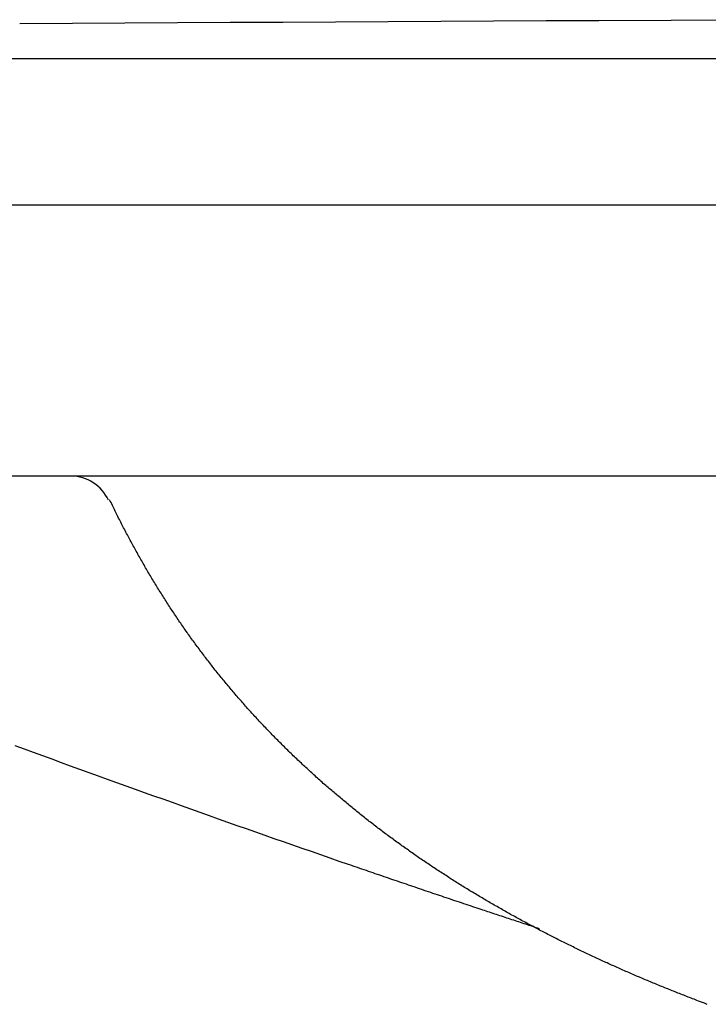
# Model space of a CAD drawing. Extents: x 19933 to 21702, y -19417 to -19027.
# Drawn here: x 21054 to 21136, y -19243 to -19125 of the extents above; entities that cross this region are included whole.
import ezdxf

# ---------------------------------------------------------------- set-up
doc = ezdxf.new("R2010")
doc.units = 0
doc.header["$MEASUREMENT"] = 0
doc.layers.get('0').update_dxf_attribs({"linetype": 'CONTINUOUS'})

# ---------------------------------------------------------------- blocks, each defined once
blk = doc.blocks.new('A$C5D2A30C9')
for p, q in [((145.45, 187.63), (151.75, 187.67)), ((151.75, 187.67), (158.05, 187.71)), ((158.05, 187.71), (164.35, 187.75)), ((164.35, 187.75), (170.65, 187.79)), ((170.65, 187.79), (176.95, 187.82)), ((176.95, 187.82), (183.25, 187.86)), ((183.25, 187.86), (189.55, 187.89)), ((189.55, 187.89), (195.85, 187.93)), ((195.85, 187.93), (202.15, 187.96)), ((202.15, 187.96), (208.45, 187.99)), ((208.45, 187.99), (214.75, 188.02)), ((214.75, 188.02), (223.42, 188.06)), ((223.42, 188.06), (232.09, 188.1)), ((11.96, 183.45), (396.83, 183.45)), ((11.66, 165.95), (396.83, 165.95)), ((246.09, 133.45), (75.38, 133.45)), ((156.29, 130.45), (156.21, 130.62)), ((156.38, 130.28), (156.29, 130.45)), ((156.46, 130.12), (156.38, 130.28)), ((156.54, 129.95), (156.46, 130.12)), ((156.62, 129.78), (156.54, 129.95)), ((156.71, 129.61), (156.62, 129.78)), ((156.79, 129.44), (156.71, 129.61)), ((156.87, 129.27), (156.79, 129.44)), ((156.96, 129.1), (156.87, 129.27)), ((157.04, 128.94), (156.96, 129.1)), ((157.12, 128.77), (157.04, 128.94)), ((157.21, 128.6), (157.12, 128.77)), ((157.29, 128.43), (157.21, 128.6)), ((157.38, 128.27), (157.29, 128.43)), ((157.46, 128.1), (157.38, 128.27)), ((157.55, 127.93), (157.46, 128.1)), ((157.63, 127.76), (157.55, 127.93)), ((157.72, 127.6), (157.63, 127.76)), ((157.81, 127.43), (157.72, 127.6)), ((157.89, 127.26), (157.81, 127.43)), ((157.98, 127.1), (157.89, 127.26)), ((158.07, 126.93), (157.98, 127.1)), ((158.15, 126.76), (158.07, 126.93)), ((158.24, 126.6), (158.15, 126.76)), ((158.33, 126.43), (158.24, 126.6)), ((158.42, 126.27), (158.33, 126.43)), ((158.5, 126.1), (158.42, 126.27)), ((158.59, 125.94), (158.5, 126.1)), ((158.68, 125.77), (158.59, 125.94)), ((158.77, 125.6), (158.68, 125.77)), ((158.86, 125.44), (158.77, 125.6)), ((158.95, 125.27), (158.86, 125.44)), ((159.04, 125.11), (158.95, 125.27)), ((159.13, 124.94), (159.04, 125.11)), ((159.22, 124.78), (159.13, 124.94)), ((159.31, 124.62), (159.22, 124.78)), ((159.4, 124.45), (159.31, 124.62)), ((159.49, 124.29), (159.4, 124.45)), ((159.59, 124.12), (159.49, 124.29)), ((159.68, 123.96), (159.59, 124.12)), ((159.77, 123.8), (159.68, 123.96)), ((159.86, 123.63), (159.77, 123.8)), ((159.95, 123.47), (159.86, 123.63)), ((160.05, 123.31), (159.95, 123.47)), ((160.14, 123.14), (160.05, 123.31)), ((160.23, 122.98), (160.14, 123.14)), ((160.33, 122.82), (160.23, 122.98)), ((160.42, 122.65), (160.33, 122.82)), ((160.52, 122.49), (160.42, 122.65)), ((160.61, 122.33), (160.52, 122.49)), ((160.7, 122.17), (160.61, 122.33)), ((160.8, 122.01), (160.7, 122.17)), ((160.9, 121.84), (160.8, 122.01)), ((160.99, 121.68), (160.9, 121.84)), ((161.09, 121.52), (160.99, 121.68)), ((161.18, 121.36), (161.09, 121.52)), ((161.28, 121.2), (161.18, 121.36)), ((161.38, 121.04), (161.28, 121.2)), ((161.47, 120.88), (161.38, 121.04)), ((161.57, 120.72), (161.47, 120.88)), ((161.67, 120.56), (161.57, 120.72)), ((161.77, 120.4), (161.67, 120.56)), ((161.86, 120.24), (161.77, 120.4)), ((161.96, 120.08), (161.86, 120.24)), ((162.06, 119.92), (161.96, 120.08)), ((162.16, 119.76), (162.06, 119.92)), ((162.26, 119.6), (162.16, 119.76)), ((162.36, 119.44), (162.26, 119.6)), ((162.46, 119.28), (162.36, 119.44)), ((162.56, 119.12), (162.46, 119.28)), ((162.66, 118.96), (162.56, 119.12)), ((162.76, 118.8), (162.66, 118.96)), ((162.86, 118.64), (162.76, 118.8)), ((162.96, 118.49), (162.86, 118.64)), ((163.06, 118.33), (162.96, 118.49)), ((163.16, 118.17), (163.06, 118.33)), ((163.27, 118.01), (163.16, 118.17)), ((163.37, 117.86), (163.27, 118.01)), ((163.47, 117.7), (163.37, 117.86)), ((163.57, 117.54), (163.47, 117.7)), ((163.68, 117.38), (163.57, 117.54)), ((163.78, 117.23), (163.68, 117.38)), ((163.88, 117.07), (163.78, 117.23)), ((163.99, 116.91), (163.88, 117.07)), ((164.09, 116.76), (163.99, 116.91)), ((164.2, 116.6), (164.09, 116.76)), ((164.3, 116.45), (164.2, 116.6)), ((164.41, 116.29), (164.3, 116.45)), ((164.51, 116.14), (164.41, 116.29)), ((164.62, 115.98), (164.51, 116.14)), ((164.72, 115.83), (164.62, 115.98)), ((164.83, 115.67), (164.72, 115.83)), ((164.94, 115.52), (164.83, 115.67)), ((165.04, 115.36), (164.94, 115.52)), ((165.15, 115.21), (165.04, 115.36)), ((165.26, 115.05), (165.15, 115.21)), ((165.37, 114.9), (165.26, 115.05)), ((165.48, 114.75), (165.37, 114.9)), ((165.58, 114.59), (165.48, 114.75)), ((165.69, 114.44), (165.58, 114.59)), ((165.8, 114.29), (165.69, 114.44)), ((165.91, 114.14), (165.8, 114.29)), ((166.02, 113.98), (165.91, 114.14)), ((166.13, 113.83), (166.02, 113.98)), ((166.24, 113.68), (166.13, 113.83)), ((166.35, 113.53), (166.24, 113.68)), ((166.46, 113.38), (166.35, 113.53)), ((166.57, 113.22), (166.46, 113.38)), ((166.68, 113.07), (166.57, 113.22)), ((166.79, 112.92), (166.68, 113.07)), ((166.91, 112.77), (166.79, 112.92)), ((167.02, 112.62), (166.91, 112.77)), ((167.13, 112.47), (167.02, 112.62)), ((167.24, 112.32), (167.13, 112.47)), ((167.36, 112.17), (167.24, 112.32)), ((167.47, 112.02), (167.36, 112.17)), ((167.58, 111.87), (167.47, 112.02)), ((167.7, 111.72), (167.58, 111.87)), ((167.81, 111.57), (167.7, 111.72)), ((167.93, 111.42), (167.81, 111.57)), ((168.04, 111.28), (167.93, 111.42)), ((168.15, 111.13), (168.04, 111.28)), ((168.27, 110.98), (168.15, 111.13)), ((168.39, 110.83), (168.27, 110.98)), ((168.5, 110.68), (168.39, 110.83)), ((168.62, 110.54), (168.5, 110.68)), ((168.73, 110.39), (168.62, 110.54)), ((168.85, 110.24), (168.73, 110.39)), ((168.97, 110.09), (168.85, 110.24)), ((169.08, 109.95), (168.97, 110.09)), ((169.2, 109.8), (169.08, 109.95)), ((169.32, 109.66), (169.2, 109.8)), ((169.44, 109.51), (169.32, 109.66)), ((169.56, 109.36), (169.44, 109.51)), ((169.67, 109.22), (169.56, 109.36)), ((169.79, 109.07), (169.67, 109.22)), ((169.91, 108.93), (169.79, 109.07)), ((170.03, 108.78), (169.91, 108.93)), ((170.15, 108.64), (170.03, 108.78)), ((170.27, 108.49), (170.15, 108.64)), ((170.39, 108.35), (170.27, 108.49)), ((170.51, 108.21), (170.39, 108.35)), ((170.63, 108.06), (170.51, 108.21)), ((170.75, 107.92), (170.63, 108.06)), ((170.88, 107.78), (170.75, 107.92)), ((171, 107.63), (170.88, 107.78)), ((171.12, 107.49), (171, 107.63)), ((171.24, 107.35), (171.12, 107.49)), ((171.36, 107.2), (171.24, 107.35)), ((171.49, 107.06), (171.36, 107.2)), ((171.61, 106.92), (171.49, 107.06)), ((171.73, 106.78), (171.61, 106.92)), ((171.86, 106.64), (171.73, 106.78)), ((171.98, 106.5), (171.86, 106.64)), ((172.1, 106.35), (171.98, 106.5)), ((172.23, 106.21), (172.1, 106.35)), ((172.35, 106.07), (172.23, 106.21)), ((172.48, 105.93), (172.35, 106.07)), ((172.6, 105.79), (172.48, 105.93)), ((172.73, 105.65), (172.6, 105.79)), ((172.85, 105.51), (172.73, 105.65)), ((172.98, 105.37), (172.85, 105.51)), ((173.1, 105.23), (172.98, 105.37)), ((173.23, 105.09), (173.1, 105.23)), ((173.36, 104.96), (173.23, 105.09)), ((173.48, 104.82), (173.36, 104.96)), ((173.61, 104.68), (173.48, 104.82)), ((173.74, 104.54), (173.61, 104.68)), ((173.86, 104.4), (173.74, 104.54)), ((173.99, 104.26), (173.86, 104.4)), ((174.12, 104.13), (173.99, 104.26)), ((174.25, 103.99), (174.12, 104.13)), ((174.38, 103.85), (174.25, 103.99)), ((174.5, 103.72), (174.38, 103.85)), ((174.63, 103.58), (174.5, 103.72)), ((174.76, 103.44), (174.63, 103.58)), ((174.89, 103.31), (174.76, 103.44)), ((175.02, 103.17), (174.89, 103.31)), ((175.15, 103.04), (175.02, 103.17)), ((175.28, 102.9), (175.15, 103.04)), ((175.41, 102.76), (175.28, 102.9)), ((175.54, 102.63), (175.41, 102.76)), ((175.67, 102.49), (175.54, 102.63)), ((175.8, 102.36), (175.67, 102.49)), ((175.94, 102.23), (175.8, 102.36)), ((176.07, 102.09), (175.94, 102.23)), ((176.2, 101.96), (176.07, 102.09)), ((176.33, 101.82), (176.2, 101.96)), ((176.46, 101.69), (176.33, 101.82)), ((176.6, 101.56), (176.46, 101.69)), ((176.73, 101.43), (176.6, 101.56)), ((176.86, 101.29), (176.73, 101.43)), ((146.01, 100.75), (144.9, 101.16)), ((147.11, 100.35), (146.01, 100.75)), ((148.22, 99.95), (147.11, 100.35)), ((176.99, 101.16), (176.86, 101.29)), ((177.13, 101.03), (176.99, 101.16)), ((177.26, 100.9), (177.13, 101.03)), ((177.39, 100.76), (177.26, 100.9)), ((177.53, 100.63), (177.39, 100.76)), ((177.66, 100.5), (177.53, 100.63)), ((177.8, 100.37), (177.66, 100.5)), ((177.93, 100.24), (177.8, 100.37)), ((178.07, 100.11), (177.93, 100.24)), ((149.33, 99.55), (148.22, 99.95)), ((150.43, 99.14), (149.33, 99.55)), ((151.54, 98.74), (150.43, 99.14)), ((178.2, 99.98), (178.07, 100.11)), ((178.34, 99.85), (178.2, 99.98)), ((178.47, 99.72), (178.34, 99.85)), ((178.61, 99.59), (178.47, 99.72)), ((178.75, 99.46), (178.61, 99.59)), ((178.88, 99.33), (178.75, 99.46)), ((179.02, 99.2), (178.88, 99.33)), ((179.16, 99.07), (179.02, 99.2)), ((179.29, 98.94), (179.16, 99.07)), ((152.64, 98.34), (151.54, 98.74)), ((153.75, 97.94), (152.64, 98.34)), ((154.86, 97.54), (153.75, 97.94)), ((179.43, 98.82), (179.29, 98.94)), ((179.57, 98.69), (179.43, 98.82)), ((179.7, 98.56), (179.57, 98.69)), ((179.84, 98.43), (179.7, 98.56)), ((179.98, 98.31), (179.84, 98.43)), ((180.12, 98.18), (179.98, 98.31)), ((180.26, 98.05), (180.12, 98.18)), ((180.4, 97.93), (180.26, 98.05)), ((180.53, 97.8), (180.4, 97.93)), ((155.97, 97.14), (154.86, 97.54)), ((157.07, 96.74), (155.97, 97.14)), ((158.18, 96.34), (157.07, 96.74)), ((180.67, 97.67), (180.53, 97.8)), ((180.81, 97.55), (180.67, 97.67)), ((180.95, 97.42), (180.81, 97.55)), ((181.09, 97.3), (180.95, 97.42)), ((181.23, 97.17), (181.09, 97.3)), ((181.37, 97.05), (181.23, 97.17)), ((181.51, 96.92), (181.37, 97.05)), ((181.65, 96.8), (181.51, 96.92)), ((181.79, 96.67), (181.65, 96.8)), ((181.94, 96.55), (181.79, 96.67)), ((159.29, 95.95), (158.18, 96.34)), ((160.39, 95.55), (159.29, 95.95)), ((161.5, 95.15), (160.39, 95.55)), ((182.08, 96.43), (181.94, 96.55)), ((182.22, 96.3), (182.08, 96.43)), ((182.36, 96.18), (182.22, 96.3)), ((182.5, 96.06), (182.36, 96.18)), ((182.64, 95.93), (182.5, 96.06)), ((182.79, 95.81), (182.64, 95.93)), ((182.93, 95.69), (182.79, 95.81)), ((183.07, 95.57), (182.93, 95.69)), ((183.21, 95.44), (183.07, 95.57)), ((162.61, 94.76), (161.5, 95.15)), ((163.72, 94.36), (162.61, 94.76)), ((164.83, 93.96), (163.72, 94.36)), ((183.36, 95.32), (183.21, 95.44)), ((183.5, 95.2), (183.36, 95.32)), ((183.64, 95.08), (183.5, 95.2)), ((183.79, 94.96), (183.64, 95.08)), ((183.93, 94.84), (183.79, 94.96)), ((184.07, 94.72), (183.93, 94.84)), ((184.22, 94.6), (184.07, 94.72)), ((184.36, 94.48), (184.22, 94.6)), ((184.51, 94.36), (184.36, 94.48)), ((184.65, 94.24), (184.51, 94.36)), ((165.94, 93.57), (164.83, 93.96)), ((167.05, 93.17), (165.94, 93.57)), ((168.15, 92.78), (167.05, 93.17)), ((184.8, 94.12), (184.65, 94.24)), ((184.94, 94), (184.8, 94.12)), ((185.09, 93.88), (184.94, 94)), ((185.23, 93.76), (185.09, 93.88)), ((185.38, 93.64), (185.23, 93.76)), ((185.52, 93.52), (185.38, 93.64)), ((185.67, 93.41), (185.52, 93.52)), ((185.82, 93.29), (185.67, 93.41)), ((185.96, 93.17), (185.82, 93.29)), ((186.11, 93.05), (185.96, 93.17)), ((169.26, 92.39), (168.15, 92.78)), ((170.37, 92), (169.26, 92.39)), ((171.48, 91.6), (170.37, 92)), ((186.26, 92.94), (186.11, 93.05)), ((186.4, 92.82), (186.26, 92.94)), ((186.55, 92.7), (186.4, 92.82)), ((186.7, 92.59), (186.55, 92.7)), ((186.85, 92.47), (186.7, 92.59)), ((186.99, 92.36), (186.85, 92.47)), ((187.14, 92.24), (186.99, 92.36)), ((187.29, 92.12), (187.14, 92.24)), ((187.44, 92.01), (187.29, 92.12)), ((187.59, 91.89), (187.44, 92.01)), ((172.59, 91.21), (171.48, 91.6)), ((173.7, 90.82), (172.59, 91.21)), ((174.81, 90.43), (173.7, 90.82)), ((187.74, 91.78), (187.59, 91.89)), ((187.88, 91.66), (187.74, 91.78)), ((188.03, 91.55), (187.88, 91.66)), ((188.18, 91.44), (188.03, 91.55)), ((188.33, 91.32), (188.18, 91.44)), ((188.48, 91.21), (188.33, 91.32)), ((188.63, 91.1), (188.48, 91.21)), ((188.78, 90.98), (188.63, 91.1)), ((188.93, 90.87), (188.78, 90.98)), ((189.08, 90.76), (188.93, 90.87)), ((175.92, 90.04), (174.81, 90.43)), ((177.03, 89.65), (175.92, 90.04)), ((178.15, 89.26), (177.03, 89.65)), ((189.23, 90.64), (189.08, 90.76)), ((189.38, 90.53), (189.23, 90.64)), ((189.53, 90.42), (189.38, 90.53)), ((189.68, 90.31), (189.53, 90.42)), ((189.83, 90.2), (189.68, 90.31)), ((189.99, 90.09), (189.83, 90.2)), ((190.14, 89.97), (189.99, 90.09)), ((190.29, 89.86), (190.14, 89.97)), ((190.44, 89.75), (190.29, 89.86)), ((190.59, 89.64), (190.44, 89.75)), ((190.74, 89.53), (190.59, 89.64)), ((179.26, 88.88), (178.15, 89.26)), ((180.37, 88.49), (179.26, 88.88)), ((181.48, 88.1), (180.37, 88.49)), ((190.9, 89.42), (190.74, 89.53)), ((191.05, 89.31), (190.9, 89.42)), ((191.2, 89.2), (191.05, 89.31)), ((191.35, 89.09), (191.2, 89.2)), ((191.51, 88.99), (191.35, 89.09)), ((191.66, 88.88), (191.51, 88.99)), ((191.81, 88.77), (191.66, 88.88)), ((191.97, 88.66), (191.81, 88.77)), ((192.12, 88.55), (191.97, 88.66)), ((192.27, 88.44), (192.12, 88.55)), ((192.43, 88.34), (192.27, 88.44)), ((182.59, 87.72), (181.48, 88.1)), ((183.7, 87.33), (182.59, 87.72)), ((184.82, 86.95), (183.7, 87.33)), ((192.58, 88.23), (192.43, 88.34)), ((192.74, 88.12), (192.58, 88.23)), ((192.89, 88.01), (192.74, 88.12)), ((193.04, 87.91), (192.89, 88.01)), ((193.2, 87.8), (193.04, 87.91)), ((193.35, 87.69), (193.2, 87.8)), ((193.51, 87.59), (193.35, 87.69)), ((193.66, 87.48), (193.51, 87.59)), ((193.82, 87.38), (193.66, 87.48)), ((193.97, 87.27), (193.82, 87.38)), ((194.13, 87.17), (193.97, 87.27)), ((185.08, 86.86), (184.82, 86.95)), ((185.35, 86.76), (185.08, 86.86)), ((185.62, 86.67), (185.35, 86.76)), ((185.88, 86.58), (185.62, 86.67)), ((186.15, 86.49), (185.88, 86.58)), ((186.41, 86.4), (186.15, 86.49)), ((186.68, 86.31), (186.41, 86.4)), ((186.95, 86.22), (186.68, 86.31)), ((187.21, 86.12), (186.95, 86.22)), ((187.48, 86.03), (187.21, 86.12)), ((194.29, 87.06), (194.13, 87.17)), ((194.44, 86.96), (194.29, 87.06)), ((194.6, 86.85), (194.44, 86.96)), ((194.75, 86.75), (194.6, 86.85)), ((194.91, 86.64), (194.75, 86.75)), ((195.07, 86.54), (194.91, 86.64)), ((195.22, 86.44), (195.07, 86.54)), ((195.38, 86.33), (195.22, 86.44)), ((195.54, 86.23), (195.38, 86.33)), ((195.69, 86.13), (195.54, 86.23)), ((195.85, 86.02), (195.69, 86.13)), ((187.74, 85.94), (187.48, 86.03)), ((188.01, 85.85), (187.74, 85.94)), ((188.28, 85.76), (188.01, 85.85)), ((188.54, 85.67), (188.28, 85.76)), ((188.81, 85.58), (188.54, 85.67)), ((189.07, 85.49), (188.81, 85.58)), ((189.34, 85.4), (189.07, 85.49)), ((189.6, 85.3), (189.34, 85.4)), ((189.87, 85.21), (189.6, 85.3)), ((190.13, 85.12), (189.87, 85.21)), ((190.4, 85.03), (190.13, 85.12)), ((190.67, 84.94), (190.4, 85.03)), ((190.93, 84.85), (190.67, 84.94)), ((196.01, 85.92), (195.85, 86.02)), ((196.17, 85.82), (196.01, 85.92)), ((196.32, 85.72), (196.17, 85.82)), ((196.48, 85.62), (196.32, 85.72)), ((196.64, 85.51), (196.48, 85.62)), ((196.8, 85.41), (196.64, 85.51)), ((196.95, 85.31), (196.8, 85.41)), ((197.11, 85.21), (196.95, 85.31)), ((197.27, 85.11), (197.11, 85.21)), ((197.43, 85.01), (197.27, 85.11)), ((197.59, 84.91), (197.43, 85.01)), ((197.75, 84.81), (197.59, 84.91)), ((191.2, 84.76), (190.93, 84.85)), ((191.46, 84.67), (191.2, 84.76)), ((191.73, 84.58), (191.46, 84.67)), ((191.99, 84.49), (191.73, 84.58)), ((192.26, 84.4), (191.99, 84.49)), ((192.52, 84.31), (192.26, 84.4)), ((192.79, 84.22), (192.52, 84.31)), ((193.05, 84.13), (192.79, 84.22)), ((193.32, 84.04), (193.05, 84.13)), ((193.58, 83.95), (193.32, 84.04)), ((193.85, 83.86), (193.58, 83.95)), ((194.11, 83.77), (193.85, 83.86)), ((194.38, 83.68), (194.11, 83.77)), ((197.91, 84.71), (197.75, 84.81)), ((198.07, 84.61), (197.91, 84.71)), ((198.23, 84.51), (198.07, 84.61)), ((198.38, 84.41), (198.23, 84.51)), ((198.54, 84.31), (198.38, 84.41)), ((198.7, 84.21), (198.54, 84.31)), ((198.86, 84.11), (198.7, 84.21)), ((199.02, 84.02), (198.86, 84.11)), ((199.18, 83.92), (199.02, 84.02)), ((199.34, 83.82), (199.18, 83.92)), ((199.5, 83.72), (199.34, 83.82)), ((199.66, 83.63), (199.5, 83.72)), ((194.64, 83.59), (194.38, 83.68)), ((194.91, 83.5), (194.64, 83.59)), ((195.17, 83.41), (194.91, 83.5)), ((195.44, 83.32), (195.17, 83.41)), ((195.7, 83.24), (195.44, 83.32)), ((195.96, 83.15), (195.7, 83.24)), ((196.23, 83.06), (195.96, 83.15)), ((196.49, 82.97), (196.23, 83.06)), ((196.76, 82.88), (196.49, 82.97)), ((197.02, 82.79), (196.76, 82.88)), ((197.29, 82.7), (197.02, 82.79)), ((197.55, 82.61), (197.29, 82.7)), ((197.82, 82.52), (197.55, 82.61)), ((198.08, 82.43), (197.82, 82.52)), ((199.83, 83.53), (199.66, 83.63)), ((199.99, 83.43), (199.83, 83.53)), ((200.15, 83.33), (199.99, 83.43)), ((200.31, 83.24), (200.15, 83.33)), ((200.47, 83.14), (200.31, 83.24)), ((200.63, 83.04), (200.47, 83.14)), ((200.79, 82.95), (200.63, 83.04)), ((200.95, 82.85), (200.79, 82.95)), ((201.11, 82.76), (200.95, 82.85)), ((201.28, 82.66), (201.11, 82.76)), ((201.44, 82.57), (201.28, 82.66)), ((201.6, 82.47), (201.44, 82.57)), ((198.35, 82.35), (198.08, 82.43)), ((198.61, 82.26), (198.35, 82.35)), ((198.87, 82.17), (198.61, 82.26)), ((199.14, 82.08), (198.87, 82.17)), ((199.4, 81.99), (199.14, 82.08)), ((199.67, 81.9), (199.4, 81.99)), ((199.93, 81.82), (199.67, 81.9)), ((200.2, 81.73), (199.93, 81.82)), ((200.46, 81.64), (200.2, 81.73)), ((200.67, 81.57), (200.46, 81.64)), ((200.87, 81.5), (200.67, 81.57)), ((201.08, 81.43), (200.87, 81.5)), ((201.28, 81.36), (201.08, 81.43)), ((201.49, 81.3), (201.28, 81.36)), ((201.76, 82.38), (201.6, 82.47)), ((201.92, 82.28), (201.76, 82.38)), ((202.09, 82.19), (201.92, 82.28)), ((202.25, 82.09), (202.09, 82.19)), ((202.41, 82), (202.25, 82.09)), ((202.58, 81.91), (202.41, 82)), ((202.74, 81.81), (202.58, 81.91)), ((202.9, 81.72), (202.74, 81.81)), ((203.06, 81.63), (202.9, 81.72)), ((203.23, 81.53), (203.06, 81.63)), ((203.39, 81.44), (203.23, 81.53)), ((203.55, 81.35), (203.39, 81.44)), ((203.72, 81.26), (203.55, 81.35)), ((201.69, 81.23), (201.49, 81.3)), ((201.9, 81.16), (201.69, 81.23)), ((202.11, 81.09), (201.9, 81.16)), ((202.31, 81.02), (202.11, 81.09)), ((202.52, 80.95), (202.31, 81.02)), ((202.72, 80.89), (202.52, 80.95)), ((202.93, 80.82), (202.72, 80.89)), ((203.13, 80.75), (202.93, 80.82)), ((203.34, 80.68), (203.13, 80.75)), ((203.55, 80.61), (203.34, 80.68)), ((203.75, 80.54), (203.55, 80.61)), ((203.88, 81.17), (203.72, 81.26)), ((203.96, 80.48), (203.75, 80.54)), ((204.05, 81.07), (203.88, 81.17)), ((204.17, 80.41), (203.96, 80.48)), ((204.21, 80.98), (204.05, 81.07)), ((204.37, 80.34), (204.17, 80.41)), ((204.37, 80.89), (204.21, 80.98)), ((204.54, 80.8), (204.37, 80.89)), ((204.58, 80.27), (204.37, 80.34)), ((204.7, 80.71), (204.54, 80.8)), ((204.78, 80.2), (204.58, 80.27)), ((204.87, 80.62), (204.7, 80.71)), ((204.99, 80.14), (204.78, 80.2)), ((205.03, 80.53), (204.87, 80.62)), ((205.2, 80.44), (205.03, 80.53)), ((205.36, 80.35), (205.2, 80.44)), ((205.53, 80.26), (205.36, 80.35)), ((205.69, 80.17), (205.53, 80.26)), ((205.86, 80.08), (205.69, 80.17)), ((205.2, 80.07), (204.99, 80.14)), ((205.4, 80), (205.2, 80.07)), ((205.61, 79.93), (205.4, 80)), ((205.82, 79.86), (205.61, 79.93)), ((206.02, 79.8), (205.82, 79.86)), ((206.02, 79.99), (205.86, 80.08)), ((206.19, 79.9), (206.02, 79.99)), ((206.23, 79.73), (206.02, 79.8)), ((206.35, 79.81), (206.19, 79.9)), ((206.44, 79.66), (206.23, 79.73)), ((206.52, 79.72), (206.35, 79.81)), ((206.64, 79.59), (206.44, 79.66)), ((206.68, 79.63), (206.52, 79.72)), ((206.85, 79.52), (206.64, 79.59)), ((206.85, 79.55), (206.68, 79.63)), ((207.01, 79.46), (206.85, 79.55)), ((207.06, 79.46), (206.85, 79.52)), ((207.18, 79.37), (207.01, 79.46)), ((207.26, 79.39), (207.06, 79.46)), ((207.35, 79.28), (207.18, 79.37)), ((207.47, 79.32), (207.26, 79.39)), ((207.51, 79.2), (207.35, 79.28)), ((207.68, 79.25), (207.47, 79.32)), ((207.68, 79.11), (207.51, 79.2)), ((207.84, 79.02), (207.68, 79.11)), ((208.01, 78.93), (207.84, 79.02)), ((208.18, 78.85), (208.01, 78.93)), ((208.34, 78.76), (208.18, 78.85)), ((208.51, 78.68), (208.34, 78.76)), ((208.68, 78.59), (208.51, 78.68)), ((208.85, 78.5), (208.68, 78.59)), ((209.01, 78.42), (208.85, 78.5)), ((209.18, 78.33), (209.01, 78.42)), ((209.35, 78.25), (209.18, 78.33)), ((209.51, 78.16), (209.35, 78.25)), ((209.68, 78.08), (209.51, 78.16)), ((209.85, 77.99), (209.68, 78.08)), ((210.02, 77.91), (209.85, 77.99)), ((210.19, 77.82), (210.02, 77.91)), ((210.35, 77.74), (210.19, 77.82)), ((210.52, 77.66), (210.35, 77.74)), ((210.69, 77.57), (210.52, 77.66)), ((210.86, 77.49), (210.69, 77.57)), ((211.03, 77.41), (210.86, 77.49)), ((211.19, 77.32), (211.03, 77.41)), ((211.36, 77.24), (211.19, 77.32)), ((211.53, 77.16), (211.36, 77.24)), ((211.7, 77.08), (211.53, 77.16)), ((211.87, 76.99), (211.7, 77.08)), ((212.04, 76.91), (211.87, 76.99)), ((212.21, 76.83), (212.04, 76.91)), ((212.38, 76.75), (212.21, 76.83)), ((212.54, 76.67), (212.38, 76.75)), ((212.71, 76.59), (212.54, 76.67)), ((212.88, 76.5), (212.71, 76.59)), ((213.05, 76.42), (212.88, 76.5)), ((213.22, 76.34), (213.05, 76.42)), ((213.39, 76.26), (213.22, 76.34)), ((213.56, 76.18), (213.39, 76.26)), ((213.73, 76.1), (213.56, 76.18)), ((213.9, 76.02), (213.73, 76.1)), ((214.07, 75.94), (213.9, 76.02)), ((214.24, 75.86), (214.07, 75.94)), ((214.41, 75.78), (214.24, 75.86)), ((214.58, 75.7), (214.41, 75.78)), ((214.75, 75.63), (214.58, 75.7)), ((214.92, 75.55), (214.75, 75.63)), ((215.09, 75.47), (214.92, 75.55)), ((215.26, 75.39), (215.09, 75.47)), ((215.43, 75.31), (215.26, 75.39)), ((215.61, 75.23), (215.43, 75.31)), ((215.78, 75.16), (215.61, 75.23)), ((215.95, 75.08), (215.78, 75.16)), ((216.12, 75), (215.95, 75.08)), ((216.29, 74.92), (216.12, 75)), ((216.46, 74.85), (216.29, 74.92)), ((216.63, 74.77), (216.46, 74.85)), ((216.8, 74.69), (216.63, 74.77)), ((216.97, 74.62), (216.8, 74.69)), ((217.15, 74.54), (216.97, 74.62)), ((217.32, 74.46), (217.15, 74.54)), ((217.49, 74.39), (217.32, 74.46)), ((217.66, 74.31), (217.49, 74.39)), ((217.83, 74.24), (217.66, 74.31)), ((218.01, 74.16), (217.83, 74.24)), ((218.18, 74.09), (218.01, 74.16)), ((218.35, 74.01), (218.18, 74.09)), ((218.52, 73.94), (218.35, 74.01)), ((218.69, 73.86), (218.52, 73.94)), ((218.87, 73.79), (218.69, 73.86)), ((219.04, 73.71), (218.87, 73.79)), ((219.21, 73.64), (219.04, 73.71)), ((219.38, 73.56), (219.21, 73.64)), ((219.56, 73.49), (219.38, 73.56)), ((219.73, 73.42), (219.56, 73.49)), ((219.9, 73.34), (219.73, 73.42)), ((220.07, 73.27), (219.9, 73.34)), ((220.25, 73.2), (220.07, 73.27)), ((220.42, 73.12), (220.25, 73.2)), ((220.59, 73.05), (220.42, 73.12)), ((220.77, 72.98), (220.59, 73.05)), ((220.94, 72.9), (220.77, 72.98)), ((221.11, 72.83), (220.94, 72.9)), ((221.29, 72.76), (221.11, 72.83)), ((221.46, 72.69), (221.29, 72.76)), ((221.63, 72.62), (221.46, 72.69)), ((221.81, 72.55), (221.63, 72.62)), ((221.98, 72.47), (221.81, 72.55)), ((222.15, 72.4), (221.98, 72.47)), ((222.33, 72.33), (222.15, 72.4)), ((222.5, 72.26), (222.33, 72.33)), ((222.68, 72.19), (222.5, 72.26)), ((222.85, 72.12), (222.68, 72.19)), ((223.02, 72.05), (222.85, 72.12)), ((223.2, 71.98), (223.02, 72.05)), ((223.37, 71.91), (223.2, 71.98)), ((223.55, 71.84), (223.37, 71.91)), ((223.72, 71.77), (223.55, 71.84)), ((223.9, 71.7), (223.72, 71.77)), ((224.07, 71.63), (223.9, 71.7)), ((224.24, 71.56), (224.07, 71.63)), ((224.42, 71.49), (224.24, 71.56)), ((224.59, 71.42), (224.42, 71.49)), ((224.77, 71.35), (224.59, 71.42)), ((224.94, 71.29), (224.77, 71.35)), ((225.12, 71.22), (224.94, 71.29)), ((225.29, 71.15), (225.12, 71.22)), ((225.47, 71.08), (225.29, 71.15)), ((225.64, 71.01), (225.47, 71.08)), ((225.82, 70.95), (225.64, 71.01)), ((225.99, 70.88), (225.82, 70.95)), ((226.17, 70.81), (225.99, 70.88)), ((226.34, 70.74), (226.17, 70.81)), ((226.52, 70.68), (226.34, 70.74)), ((226.7, 70.61), (226.52, 70.68)), ((227.05, 70.48), (226.7, 70.61)), ((227.4, 70.34), (227.05, 70.48)), ((227.75, 70.21), (227.4, 70.34))]:
    blk.add_line(p, q)
blk.add_ellipse((151.55, 128.45), major_axis=(0, -5), ratio=0.999999, start_param=2.007193, end_param=3.132661)

msp = doc.modelspace()

# ---------------------------------------------------------------- block references
msp.add_blockref('A$C5D2A30C9', (20908.34, -19313.55))

doc.saveas('drawing.dxf')
